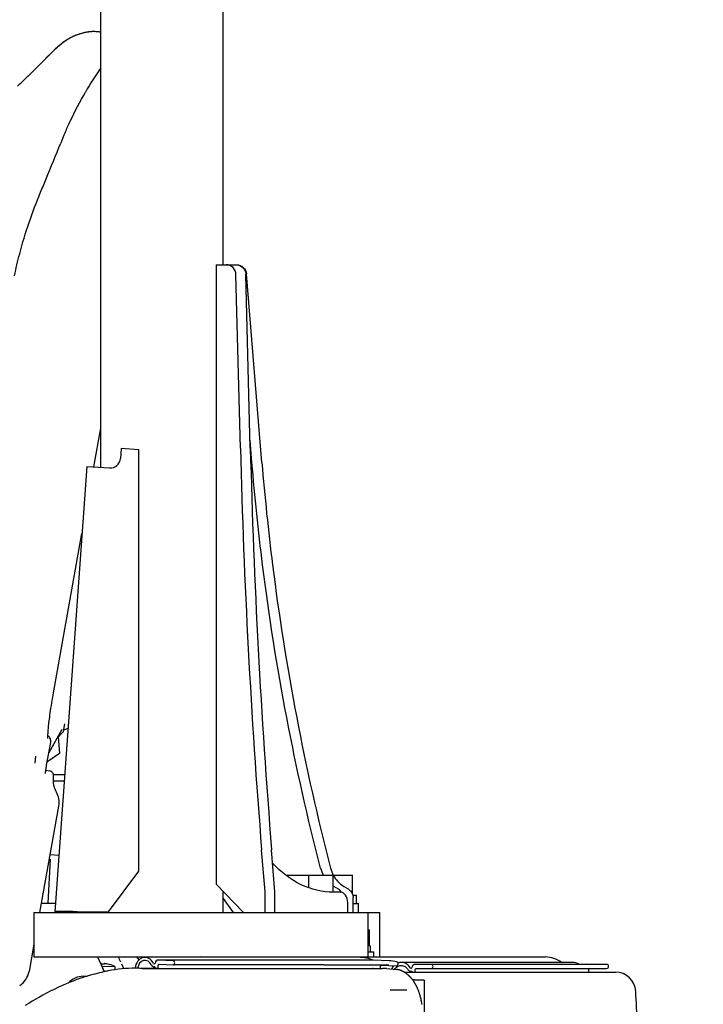
# Model space of a CAD drawing. Units: millimetres. Extents: x 0 to 594, y 0 to 420.
# Drawn here: x 483 to 490, y 248 to 258 of the extents above; entities that cross this region are included whole.
import ezdxf

# ---------------------------------------------------------------- set-up
doc = ezdxf.new("R2010")
doc.units = ezdxf.units.MM
doc.header["$LTSCALE"] = 32.67
doc.layers.get('0').update_dxf_attribs({"linetype": 'CONTINUOUS'})
doc.layers.add('ALL_AXIS', color=7, linetype='CONTINUOUS')
doc.layers.add('ALL_FEATURES', color=7, linetype='CONTINUOUS')
doc.styles.get("Standard").update_dxf_attribs({"font": 'txt', "width": 0.8})
doc.dimstyles.new('DIMSTYLE_1', dxfattribs={"dimtxt": 3.2, "dimasz": 3, "dimexe": 2.5, "dimexo": 0, "dimgap": 0.8, "dimtad": 1, "dimdec": 3, "dimlfac": 50, "dimdsep": 46, "dimtxsty": 'STANDARD', "dimblk": 'OPEN', "dimblk1": 'OPEN', "dimblk2": 'OPEN', "dimcen": 0.09, "dimadec": 3, "dimazin": 2, "dimtp": 2, "dimtm": 2, "dimtfac": 1, "dimtdec": 3, "dimtofl": 0, "dimtmove": 0, "dimatfit": 3, "dimldrblk": 'OPEN', "dimfxl": 1, "dimtolj": 1, "dimarcsym": 0})

# ---------------------------------------------------------------- blocks, each defined once
blk = doc.blocks.new('_OPEN')
at = {"color": 0, "linetype": 'BYBLOCK'}
for p, q in [((0, 0), (-1, 0.1667)), ((-1, -0.1667), (0, 0)), ((-1, 0), (0, 0))]:
    blk.add_line(p, q, dxfattribs=at)
blk = doc.blocks.new('*D39')
at = {"color": 2, "linetype": 'CONTINUOUS'}
for p, q in [((473.672, 270.1798), (523.5563, 270.1798)), ((523.5563, 270.1798), (526.8563, 270.1798)), ((524.3563, 270.1798), (524.3563, 245.2388)), ((524.3563, 220.2978), (524.3563, 245.2388)), ((476.4698, 220.2978), (523.5563, 220.2978)), ((523.5563, 220.2978), (526.8563, 220.2978))]:
    blk.add_line(p, q, dxfattribs=at)
at = {"color": 2, "linetype": 'CONTINUOUS', "xscale": 3, "yscale": 3, "zscale": 3}
for p, rotation in [((524.3563, 270.1798), 90), ((524.3563, 220.2978), 270)]:
    blk.add_blockref('_OPEN', p, dxfattribs=dict(at, rotation=rotation))
at = {"color": 2, "linetype": 'CONTINUOUS', "insert": (520.3563, 245.2388), "char_height": 3.2, "width": 3.84, "attachment_point": 2, "rotation": 90, "line_spacing_factor": 0.9}
blk.add_mtext('M', dxfattribs=at)

msp = doc.modelspace()

# ---------------------------------------------------------------- linework, layer by layer
at = {"layer": 'ALL_AXIS', "color": 7, "linetype": 'CONTINUOUS'}
for p, q in [((486.778959, 249.06776), (486.778959, 249.07685)), ((486.905258, 248.64776), (486.905258, 248.80776)), ((486.891579, 248.58776), (486.948959, 248.58776)), ((486.913959, 248.64776), (486.913959, 248.58776)), ((486.948959, 248.53776), (486.948959, 248.58776)), ((484.260651, 248.448416), (484.390484, 248.443882)), ((484.390484, 248.443882), (484.392196, 248.411219))]:
    msp.add_line(p, q, dxfattribs=at)
msp.add_arc((484.261578, 248.18522), 0.289003, 63.5102747, 75.4980335, dxfattribs=at)
at = {"layer": 'ALL_FEATURES', "color": 7, "linetype": 'CONTINUOUS'}
for p, q in [((484.251633, 253.375672), (484.251633, 262.023468)), ((485.461633, 255.37776), (485.461633, 262.023468)), ((483.936879, 257.610767), (483.921618, 257.601547)), ((484.052277, 257.659655), (484.046638, 257.658048)), ((484.076346, 257.666253), (484.052277, 257.659655)), ((484.080498, 257.667375), (484.055342, 257.660489)), ((484.076661, 257.666331), (484.076346, 257.666253)), ((484.083115, 257.668062), (484.080498, 257.667375)), ((484.097834, 257.671572), (484.086166, 257.668838)), ((484.116243, 257.675154), (484.098271, 257.671667)), ((484.104667, 257.673012), (484.10004, 257.672054)), ((484.110217, 257.674086), (484.104667, 257.673012)), ((484.116243, 257.675154), (484.112911, 257.67457)), ((484.137011, 257.678138), (484.116886, 257.675261)), ((484.159188, 257.68012), (484.137654, 257.678215)), ((484.149628, 257.679414), (484.137654, 257.678215)), ((484.149628, 257.679414), (484.149416, 257.679387)), ((484.161555, 257.680265), (484.150073, 257.679454)), ((484.150277, 257.679461), (484.150073, 257.679454)), ((484.16493, 257.680438), (484.159188, 257.68012)), ((484.18244, 257.680876), (484.159783, 257.680153)), ((484.170205, 257.680651), (484.161555, 257.680265)), ((484.206333, 257.680229), (484.18244, 257.680876)), ((484.187555, 257.680858), (484.187296, 257.680861)), ((484.231063, 257.678039), (484.206333, 257.680229)), ((484.225004, 257.678719), (484.224704, 257.67875)), ((484.251633, 257.674896), (484.231063, 257.678039)), ((483.922314, 257.601947), (483.905246, 257.590893)), ((483.64362, 257.349992), (483.625395, 257.331695)), ((483.643659, 257.34984), (483.625565, 257.331661)), ((483.465709, 257.175237), (483.430666, 257.141793)), ((484.10002, 257.082353), (484.100789, 257.083687)), ((485.391843, 255.37776), (485.594649, 255.37776)), ((485.391843, 255.37776), (485.391843, 249.25776)), ((485.631063, 253.56671), (485.587503, 255.28039)), ((485.729415, 253.56671), (485.685854, 255.28039)), ((485.8437, 253.425101), (485.690894, 255.286229)), ((484.183231, 253.380579), (484.251633, 253.763925)), ((485.745349, 253.425101), (485.727483, 253.642699)), ((483.781433, 251.128806), (484.065776, 252.722333)), ((483.884336, 250.765254), (483.898177, 250.842821)), ((483.86846, 250.785234), (483.739154, 250.555031)), ((483.830576, 250.714436), (483.830588, 250.714279)), ((483.830588, 250.714279), (483.844631, 250.549895)), ((483.833089, 250.7118), (483.833154, 250.711881)), ((483.833174, 250.711904), (483.83351, 250.712325)), ((483.717265, 250.432359), (483.757077, 250.655472)), ((483.60382, 250.452603), (483.610175, 250.521274)), ((483.844631, 250.549895), (483.729786, 250.469829)), ((483.843111, 250.550607), (483.844631, 250.549895)), ((483.711032, 250.396624), (483.717264, 250.432359)), ((483.729786, 250.469829), (483.724194, 250.471189)), ((483.729786, 250.469829), (483.729612, 250.470769)), ((483.729786, 250.469829), (483.729615, 250.470785)), ((483.706308, 250.351609), (483.706303, 250.351795)), ((483.709216, 250.384841), (483.710171, 250.391275)), ((483.709219, 250.38484), (483.746153, 250.377206)), ((483.710101, 250.390806), (483.711032, 250.396624)), ((483.711032, 250.396624), (483.712645, 250.406152)), ((483.894719, 250.337909), (483.784942, 250.337909)), ((483.784022, 250.27841), (483.890451, 250.27841)), ((483.834954, 250.02885), (483.647401, 248.97776)), ((483.837567, 249.539828), (483.748889, 249.54652)), ((485.874472, 249.181905), (485.841221, 249.594994)), ((485.972823, 249.181905), (485.939572, 249.594994)), ((483.732611, 249.071056), (483.755404, 249.505962)), ((486.079555, 249.34776), (486.738959, 249.34776)), ((486.308959, 249.221757), (486.308959, 249.34776)), ((486.548959, 249.17776), (486.548959, 249.34776)), ((486.738959, 249.15763), (486.738959, 249.34776)), ((485.391843, 249.25776), (485.662302, 248.97776)), ((485.461633, 248.97776), (485.461633, 249.185507)), ((485.874806, 248.97776), (485.874806, 249.1736)), ((485.973157, 248.97776), (485.973157, 249.1736)), ((486.620865, 249.17776), (486.550154, 249.17776)), ((486.60065, 249.20689), (486.554686, 249.235442)), ((486.699002, 249.20689), (486.653037, 249.235442)), ((486.742262, 249.14776), (486.778948, 249.14776)), ((486.778959, 249.138669), (486.778948, 249.14776)), ((483.664049, 249.071056), (483.803836, 249.071056)), ((485.461633, 249.11716), (485.560205, 248.97776)), ((486.691576, 248.97776), (486.691576, 249.07776)), ((486.745898, 248.97776), (486.745898, 249.121141)), ((486.745898, 249.06776), (486.798959, 249.06776)), ((486.798959, 248.97776), (486.798959, 249.06776)), ((483.591579, 248.97776), (487.008959, 248.97776)), ((483.591579, 248.97776), (483.591579, 248.53776)), ((483.797668, 248.985079), (483.8997, 248.97776)), ((484.008386, 248.97776), (484.003668, 248.984656)), ((484.035833, 248.985079), (484.036216, 248.97776)), ((484.222275, 248.97776), (484.219024, 248.985079)), ((484.251633, 248.97776), (484.251633, 248.985079)), ((486.891579, 248.97776), (486.891579, 248.53776)), ((487.008959, 248.53776), (487.008959, 248.97776)), ((486.891579, 248.80776), (486.905258, 248.80776)), ((483.591579, 248.664918), (483.543353, 248.394646)), ((486.913959, 248.64776), (486.891579, 248.64776)), ((483.591579, 248.53776), (488.644959, 248.53776)), ((484.218404, 248.53776), (484.272315, 248.423786)), ((484.28422, 248.466661), (484.284724, 248.468957)), ((484.286082, 248.472764), (484.285865, 248.466529)), ((484.287153, 248.472726), (484.286931, 248.466382)), ((484.332976, 248.464984), (484.33343, 248.465149)), ((484.33343, 248.465149), (484.333873, 248.464743)), ((484.456961, 248.471064), (484.479465, 248.4218)), ((484.630258, 248.510277), (484.608979, 248.53776)), ((486.1815, 248.534448), (484.688748, 248.534445)), ((486.311056, 248.507962), (484.819276, 248.507959)), ((484.820602, 248.507926), (484.819287, 248.507959)), ((484.967038, 248.500594), (484.820602, 248.507926)), ((484.827085, 248.46756), (484.827411, 248.467552)), ((484.827411, 248.467552), (484.965711, 248.460627)), ((485.241456, 248.53776), (485.241456, 248.534447)), ((486.801923, 248.534444), (486.1815, 248.534442)), ((486.938271, 248.507965), (486.311073, 248.507963)), ((486.895612, 248.522985), (486.839205, 248.531569)), ((486.946837, 248.507759), (486.938271, 248.507965)), ((487.099875, 248.500428), (486.946836, 248.507759)), ((487.175459, 248.489819), (487.117323, 248.498666)), ((488.910952, 248.48476), (487.219655, 248.48476)), ((489.248959, 248.46476), (487.3591, 248.46476)), ((484.285293, 248.399526), (484.318254, 248.398375)), ((484.726164, 248.425575), (484.628834, 248.428051)), ((484.733165, 248.425409), (484.726195, 248.425573)), ((484.726285, 248.424596), (484.741257, 248.424413)), ((484.797753, 248.424261), (484.733165, 248.425409)), ((484.785793, 248.440566), (484.779881, 248.440566)), ((484.779885, 248.440566), (484.785793, 248.441231)), ((484.785793, 248.441231), (484.785236, 248.424442)), ((484.825778, 248.424071), (484.797753, 248.424261)), ((484.81782, 248.424094), (484.818944, 248.457968)), ((484.830989, 248.423996), (487.039807, 248.424001)), ((484.965711, 248.460627), (484.966365, 248.460611)), ((486.457061, 248.460614), (484.966374, 248.460611)), ((486.457043, 248.460615), (487.091971, 248.460617)), ((486.754398, 248.424), (486.774092, 248.422573)), ((486.942347, 248.424002), (486.936727, 248.424002)), ((487.01481, 248.424001), (487.016593, 248.447582)), ((487.025884, 248.45713), (487.171029, 248.450112)), ((487.074677, 248.422478), (487.175976, 248.413613)), ((487.091973, 248.460617), (487.097961, 248.460474)), ((487.188566, 248.412109), (487.187652, 248.412253)), ((487.189227, 248.412001), (487.188566, 248.412109)), ((487.19007, 248.411858), (487.189227, 248.412001)), ((487.190972, 248.4117), (487.19007, 248.411858)), ((487.191646, 248.411579), (487.190972, 248.4117)), ((487.192358, 248.411447), (487.191646, 248.411579)), ((487.249728, 248.38776), (489.337116, 248.38776)), ((487.323798, 248.395385), (487.31598, 248.395385)), ((487.323798, 248.396379), (487.323798, 248.38776)), ((487.3591, 248.38776), (487.3591, 248.41476)), ((487.367926, 248.42476), (489.248959, 248.42476)), ((489.068959, 248.41476), (489.068959, 248.38776)), ((484.079518, 248.347181), (484.087079, 248.347181)), ((484.087079, 248.337678), (484.087079, 248.34718)), ((487.352959, 248.312374), (487.433959, 248.312374)), ((487.450959, 240.298374), (487.450959, 248.302174)), ((487.111539, 248.214732), (487.274187, 248.214732))]:
    msp.add_line(p, q, dxfattribs=at)
at = {"layer": 'ALL_FEATURES', "color": 3, "linetype": 'CONTINUOUS'}
for p, q in [((484.452833, 253.561752), (484.445677, 253.462009)), ((484.627668, 253.54921), (484.452833, 253.561752)), ((484.627668, 249.385079), (484.627668, 253.54921)), ((484.113357, 253.385592), (483.797668, 248.985079)), ((484.113357, 253.385592), (484.338778, 253.369421)), ((484.327668, 248.985079), (484.627668, 249.385079)), ((484.018234, 248.985079), (484.327668, 248.985079)), ((484.087079, 248.34718), (484.116627, 248.34718))]:
    msp.add_line(p, q, dxfattribs=at)
at = {"layer": 'ALL_FEATURES', "color": 7, "linetype": 'CONTINUOUS'}
for points in [[(484.038756, 257.655684), (484.029309, 257.652658), (484.018489, 257.648926), (484.006294, 257.644364), (483.99327, 257.639066), (483.979696, 257.633061), (483.965691, 257.626337), (483.951428, 257.618926), (483.936376, 257.610442)], [(484.040691, 257.65626), (484.032451, 257.65367), (484.023014, 257.650503), (484.012412, 257.64668), (484.000789, 257.642158), (483.988498, 257.636988), (483.975889, 257.631261), (483.96298, 257.624945), (483.949798, 257.618012)], [(484.05262, 257.659736), (484.04759, 257.658308), (484.038756, 257.655684)], [(484.088903, 257.669514), (484.086401, 257.668898), (484.082045, 257.667784)], [(484.10004, 257.672054), (484.095818, 257.671131), (484.092068, 257.67027)], [(484.1048, 257.673039), (484.099993, 257.672045), (484.097834, 257.671572)], [(484.150277, 257.679461), (484.144823, 257.678987), (484.136887, 257.678133), (484.129454, 257.677189), (484.122579, 257.67619), (484.116175, 257.67515), (484.109668, 257.673984)], [(484.137654, 257.678215), (484.132537, 257.677598), (484.126472, 257.676771), (484.120608, 257.675881)], [(484.18802, 257.680854), (484.179029, 257.680851), (484.170205, 257.680651)], [(484.225493, 257.678667), (484.215916, 257.679564), (484.206472, 257.680221), (484.19717, 257.680647), (484.18802, 257.680854)], [(484.251633, 257.674999), (484.245007, 257.676116), (484.235194, 257.677521), (484.225493, 257.678667)], [(483.81374, 257.517777), (483.790731, 257.496501), (483.764137, 257.470982), (483.732336, 257.43957), (483.69304, 257.399995), (483.643616, 257.349988)], [(483.907305, 257.592237), (483.891788, 257.581501), (483.875948, 257.569827), (483.859694, 257.557122), (483.842792, 257.54318), (483.824745, 257.527561), (483.804962, 257.509684), (483.782768, 257.488859), (483.757131, 257.464026), (483.726707, 257.43381), (483.689515, 257.396271), (483.643642, 257.349824)], [(483.905246, 257.590893), (483.888286, 257.579028), (483.870953, 257.56605), (483.853119, 257.55184), (483.834212, 257.535907), (483.81374, 257.517777)], [(483.625395, 257.331695), (483.564484, 257.271318), (483.498817, 257.207401), (483.430535, 257.142045)], [(483.625564, 257.33166), (483.559518, 257.266184), (483.518775, 257.226414), (483.489134, 257.197746), (483.465709, 257.175237)], [(483.730239, 250.695665), (483.730232, 250.695709), (483.730132, 250.696479), (483.729967, 250.69815), (483.729789, 250.700671), (483.72963, 250.704011), (483.729518, 250.70815), (483.729473, 250.713085), (483.729509, 250.718822), (483.729641, 250.725364), (483.729879, 250.73272), (483.730234, 250.740901), (483.730717, 250.749922), (483.731337, 250.759797), (483.732102, 250.77054), (483.733023, 250.782165), (483.734108, 250.794688), (483.735366, 250.808124), (483.736806, 250.822485), (483.738436, 250.837793), (483.740267, 250.854072), (483.742307, 250.871348), (483.74457, 250.889645), (483.747065, 250.908988), (483.749807, 250.929402), (483.752809, 250.95091), (483.756084, 250.973534), (483.759645, 250.99728), (483.763501, 251.022142), (483.767662, 251.04811), (483.772137, 251.075158), (483.776933, 251.103245), (483.781431, 251.128806)], [(483.88758, 250.783433), (483.905495, 250.789782), (483.927861, 250.799888)], [(483.757076, 250.655473), (483.757892, 250.661628), (483.758036, 250.67192), (483.756667, 250.682164), (483.753789, 250.692122), (483.749462, 250.701565), (483.743777, 250.710274), (483.736862, 250.718049), (483.729615, 250.724092)], [(483.833422, 250.712216), (483.837317, 250.71702), (483.860962, 250.743303), (483.884336, 250.765251)], [(483.706296, 250.351809), (483.706308, 250.351637), (483.706303, 250.351765), (483.706292, 250.352453), (483.706297, 250.353669), (483.706337, 250.355383), (483.706424, 250.357567), (483.706571, 250.360197), (483.706788, 250.363295), (483.707091, 250.36688), (483.707489, 250.370933), (483.707991, 250.375437), (483.708605, 250.380365), (483.709332, 250.385663)], [(486.839242, 248.531563), (486.827574, 248.533084), (486.813019, 248.534189), (486.801931, 248.534444)], [(487.117322, 248.498666), (487.11157, 248.499452), (487.103899, 248.500186), (487.099888, 248.500428)], [(484.288483, 248.394786), (484.288517, 248.394747), (484.288405, 248.394885), (484.288008, 248.395409), (484.287393, 248.396277), (484.286613, 248.397439), (484.285703, 248.398861), (484.284684, 248.400517), (484.283571, 248.402387), (484.282377, 248.404458), (484.281108, 248.406719), (484.279771, 248.409163), (484.278371, 248.411784), (484.276918, 248.414568), (484.27542, 248.417503), (484.273882, 248.42058), (484.272315, 248.423786)], [(484.299716, 248.394581), (484.298729, 248.395487), (484.295272, 248.397562), (484.291463, 248.398902), (484.287462, 248.39945)], [(487.187652, 248.412253), (487.187082, 248.412339), (487.186452, 248.412432), (487.185785, 248.412526), (487.185079, 248.412623), (487.184347, 248.412719), (487.183591, 248.412814), (487.182802, 248.41291), (487.175954, 248.413614)], [(487.426312, 248.067785), (487.423599, 248.083186), (487.421004, 248.09675), (487.418521, 248.108808), (487.416061, 248.119978), (487.413588, 248.130518), (487.411073, 248.140606), (487.408568, 248.150089), (487.406164, 248.158715), (487.403871, 248.166546), (487.401636, 248.173842), (487.39943, 248.18074), (487.397219, 248.187374), (487.394969, 248.193862), (487.392686, 248.200191), (487.390398, 248.206296), (487.388136, 248.212111), (487.385937, 248.217572), (487.383817, 248.222666), (487.381757, 248.227463), (487.379746, 248.232011), (487.377768, 248.236359), (487.375809, 248.240551), (487.37385, 248.244633), (487.371881, 248.248631), (487.369903, 248.252545), (487.36792, 248.256374), (487.365933, 248.260116), (487.363945, 248.263769), (487.361961, 248.267332), (487.359982, 248.270802), (487.358014, 248.274175), (487.356064, 248.277445), (487.354139, 248.280603), (487.352246, 248.283644), (487.350394, 248.28656), (487.348587, 248.28935), (487.346817, 248.292031), (487.345074, 248.294623), (487.34335, 248.297143), (487.341642, 248.299595), (487.339951, 248.301982), (487.338273, 248.30431), (487.336609, 248.306582), (487.334956, 248.308802), (487.333313, 248.310974), (487.331677, 248.313102), (487.330047, 248.31519), (487.32842, 248.317242), (487.326795, 248.31926), (487.325172, 248.321246), (487.323551, 248.3232), (487.321931, 248.325122), (487.320314, 248.327014), (487.3187, 248.328875), (487.317088, 248.330706), (487.315478, 248.332507), (487.313872, 248.334279), (487.312269, 248.336023), (487.310669, 248.337738), (487.309072, 248.339425), (487.30748, 248.341085), (487.305893, 248.342716), (487.304313, 248.344316), (487.302743, 248.345885), (487.301185, 248.34742), (487.29964, 248.348922), (487.298112, 248.350388), (487.296602, 248.351817), (487.295111, 248.353209), (487.293644, 248.354563), (487.292201, 248.355876), (487.290784, 248.35715), (487.289392, 248.358386), (487.288019, 248.35959), (487.286661, 248.360767), (487.285317, 248.361918), (487.283987, 248.363043), (487.28267, 248.364145), (487.281364, 248.365224), (487.280071, 248.366282), (487.278788, 248.367318), (487.277516, 248.368334), (487.276253, 248.369331), (487.274999, 248.37031), (487.273753, 248.371271), (487.272515, 248.372216), (487.271283, 248.373146), (487.270057, 248.37406), (487.268836, 248.374961), (487.267618, 248.375848), (487.266405, 248.376724), (487.265193, 248.377587), (487.263983, 248.37844), (487.262775, 248.379281), (487.261568, 248.380112), (487.260363, 248.380933), (487.25916, 248.381742), (487.257958, 248.382541), (487.256758, 248.38333), (487.255559, 248.384108), (487.254363, 248.384875), (487.253168, 248.385632), (487.251975, 248.386379), (487.250785, 248.387115), (487.249597, 248.38784), (487.248411, 248.388555), (487.247228, 248.389259), (487.246046, 248.389953), (487.244866, 248.390638), (487.243688, 248.391312), (487.242512, 248.391977), (487.241338, 248.392631), (487.240166, 248.393276), (487.238997, 248.39391), (487.23783, 248.394534), (487.236667, 248.395148), (487.235507, 248.395751), (487.234351, 248.396343), (487.233197, 248.396926), (487.232045, 248.397499), (487.230895, 248.398062), (487.229747, 248.398616), (487.228601, 248.39916), (487.227466, 248.399691), (487.226336, 248.400211), (487.225212, 248.400719), (487.224094, 248.401216), (487.222983, 248.401702), (487.221878, 248.402177), (487.220781, 248.40264), (487.219691, 248.403091), (487.218609, 248.403531), (487.217536, 248.403959), (487.21647, 248.404376), (487.215413, 248.404782), (487.214365, 248.405175), (487.213327, 248.405558), (487.2123, 248.405928), (487.211283, 248.406287), (487.21028, 248.406634), (487.209292, 248.406968), (487.208325, 248.407287), (487.207382, 248.407592), (487.206466, 248.407882), (487.205588, 248.408154), (487.204746, 248.408409), (487.203934, 248.40865), (487.203151, 248.408877), (487.202393, 248.409092), (487.201659, 248.409295), (487.200946, 248.409488), (487.200256, 248.409671), (487.199588, 248.409844), (487.19894, 248.410008), (487.198316, 248.410162), (487.197711, 248.410308), (487.197101, 248.410451), (487.196486, 248.410593), (487.195859, 248.410733), (487.195231, 248.410869), (487.194605, 248.411001), (487.193986, 248.411129), (487.193386, 248.411249), (487.192358, 248.411447)]]:
    msp.add_lwpolyline(points, dxfattribs=at)
for centre, radius, start, end in [((484.183878, 257.278516), 0.40237, 95.344507, 100.0152802), ((484.183813, 257.279117), 0.401766, 94.9115604, 95.3432714), ((484.183791, 257.27938), 0.401502, 94.4252486, 94.7883162), ((484.183735, 257.280145), 0.400735, 92.6901668, 94.4256843), ((484.183639, 257.282355), 0.398523, 89.7167709, 92.6913662), ((484.183633, 257.284265), 0.396612, 89.4708843, 89.714532), ((484.183632, 257.284209), 0.396668, 88.8694528, 89.4333235), ((484.183583, 257.28262), 0.398258, 84.7067545, 88.8669574), ((484.183514, 257.281786), 0.399095, 84.0760233, 84.7079112), ((484.183491, 257.281561), 0.399321, 83.7170595, 84.0326972), ((484.183309, 257.280046), 0.400847, 80.1771991, 83.7149423), ((487.490306, 255.127178), 3.913662, 145.8457075, 150.0054407), ((487.523197, 255.114672), 3.948703, 156.603196, 158.2264024), ((558.066907, 255.408132), 72.459246, 181.45622644, 184.60157411), ((558.165258, 255.408132), 72.459246, 181.45622644, 184.60157411), ((483.840552, 250.71513), 0.01, 161.8598551, 184.0326737), ((484.21851, 250.406081), 0.491949, 141.768025, 141.9671709), ((483.841322, 250.706117), 0.010001, 144.6145576, 184.8812196), ((484.06715, 250.525464), 0.299175, 141.4768334, 141.7888532), ((483.834176, 250.554796), 0.01, 304.8828331, 4.8828331), ((483.727767, 250.480612), 0.01, 256.3243242, 304.8828331), ((483.982969, 250.267516), 0.198118, 191.1400514, 209.6077339), ((486.721229, 249.492028), 0.307162, 194.5280961, 208.0444201), ((486.81958, 249.492028), 0.307161, 194.5281416, 208.0649491), ((485.77126, 249.173599), 0.103545, 0.0006615, 4.6008406), ((485.869612, 249.173599), 0.103545, 0.0006615, 4.6008406), ((486.706642, 249.480068), 0.287981, 236.7632532, 238.1523551), ((484.261055, 248.18559), 0.288263, 90.9810865, 92.4469213), ((484.262126, 248.18555), 0.288265, 90.9810984, 92.6518054), ((484.259377, 248.185658), 0.281913, 88.0000338, 90.1487666), ((484.263802, 248.185452), 0.281965, 84.9522087, 91.0477913), ((484.261057, 248.185625), 0.288228, 84.8063375, 85.018949), ((484.262042, 248.185076), 0.288744, 75.5952687, 85.0109118), ((466.04708, 240.063846), 20.238709, 24.5917534, 24.7524555), ((484.749484, 248.43376), 0.104, 90, 104.2423732), ((485.241384, 248.2132), 0.32456, 82.1280271, 89.9871944), ((488.644959, 248.27376), 0.264, 53.1255395, 90), ((488.910959, 248.36476), 0.12, 56.5965767, 90), ((489.248959, 248.44476), 0.02, 270, 90), ((483.336618, 248.431535), 0.21, 302.9623847, 349.8828226), ((484.832621, 256.577779), 8.153876, 268.6375465, 269.2527714), ((484.808839, 254.343079), 5.919052, 269.3457972, 269.8933444), ((484.808796, 254.329275), 5.905249, 269.8935157, 270.215333), ((487.039806, 248.024), 0.4, 84.9987234, 89.9999363), ((487.315951, 248.426882), 0.031496, 270.0482041, 284.4264773), ((489.078959, 248.41476), 0.01, 90, 180), ((489.337144, 248.18776), 0.2, 3.2812683, 90), ((484.079518, 248.14718), 0.2, 90.0000001, 138.2518485), ((487.352853, 248.198417), 0.113957, 89.9468896, 99.7571887), ((323.808959, 238.69776), 166, 3.06034298, 3.28126827)]:
    msp.add_arc(centre, radius, start, end, dxfattribs=at)
at = {"layer": 'ALL_FEATURES', "color": 3, "linetype": 'CONTINUOUS'}
msp.add_arc((484.345934, 253.469164), 0.1, 265.8966802, 355.8966802, dxfattribs=at)
at = {"layer": 'ALL_FEATURES', "color": 7, "linetype": 'CONTINUOUS'}
for centre, major_axis, ratio, start_param, end_param in [((486.498959, 249.07685), (0, 1.044974), 0.26794919, -1.57079633, -1.50288637), ((486.498959, 249.138669), (0, 1.044974), 0.26794919, -1.60038012, -1.57079633), ((484.688748, 248.414445), (0, 0.12), 0.81420606, -1.03720948, 1.46165419), ((484.688748, 248.414445), (0, 0.09), 0.81420606, 5.24597583, 7.70373489), ((484.779881, 248.480566), (0, 0.01), 0.81420606, -4.17880214, -1.82569112), ((484.819276, 248.467959), (0, 0.04), 0.81420606, -0.0003579, 1.31590153), ((484.827079, 248.45756), (0, 0.01), 0.81420606, -0.00070544, 1.53004993), ((484.966374, 248.480611), (0, 0.02), 0.81420606, -3.14218395, -0.0407464), ((484.779881, 248.480566), (0, 0.04), 0.81420606, -4.17880214, -3.14145313)]:
    msp.add_ellipse(centre, major_axis=major_axis, ratio=ratio, start_param=start_param, end_param=end_param, dxfattribs=at)
for points, knots in [([(483.89917, 256.682689), (483.915679, 256.720841), (483.977039, 256.856779), (484.046244, 256.989144), (484.099979, 257.082321)], [0, 0, 0, 0, 0.27874934, 1, 1, 1, 1]), ([(483.657498, 256.094574), (483.675814, 256.138126), (483.743179, 256.299271), (483.808942, 256.461083), (483.856207, 256.579404)], [0, 0, 0, 0, 0.27050972, 1, 1, 1, 1]), ([(483.399548, 255.268668), (483.414852, 255.341557), (483.481144, 255.622565), (483.574454, 255.897136), (483.657491, 256.094577)], [0, 0, 0, 0, 0.25800292, 1, 1, 1, 1]), ([(485.587503, 255.28039), (485.586869, 255.305353), (485.566456, 255.356359), (485.515318, 255.37776), (485.490944, 255.37776)], [0, 0, 0, 0, 0.50604771, 1, 1, 1, 1]), ([(485.589295, 255.37776), (485.613669, 255.37776), (485.664807, 255.356359), (485.68522, 255.305353), (485.685854, 255.28039)], [0, 0, 0, 0, 0.49395229, 1, 1, 1, 1]), ([(485.594649, 255.37776), (485.618135, 255.37776), (485.667287, 255.358043), (485.688927, 255.310192), (485.690894, 255.286229)], [0, 0, 0, 0, 0.49414672, 1, 1, 1, 1]), ([(486.423889, 249.414975), (486.168818, 250.399563), (485.91303, 251.737119), (485.773134, 253.086686), (485.745349, 253.425101)], [0, 0, 0, 0, 0.74971121, 1, 1, 1, 1]), ([(485.8437, 253.425101), (485.871485, 253.086686), (486.011382, 251.737119), (486.267169, 250.399563), (486.52224, 249.414975)], [0, 0, 0, 0, 0.25028879, 1, 1, 1, 1]), ([(483.785812, 250.323556), (483.786927, 250.335408), (483.780106, 250.360821), (483.757811, 250.374796), (483.746153, 250.377206)], [0, 0, 0, 0, 0.50000025, 1, 1, 1, 1]), ([(483.788584, 250.229238), (483.787177, 250.236419), (483.782697, 250.267661), (483.783563, 250.29946), (483.785825, 250.323555)], [0, 0, 0, 0, 0.23214958, 1, 1, 1, 1]), ([(486.550154, 249.17776), (486.441631, 249.17776), (486.212505, 249.233671), (486.029782, 249.378216), (485.949366, 249.465057)], [0, 0, 0, 0, 0.47833159, 1, 1, 1, 1]), ([(486.691576, 249.07776), (486.691576, 249.10232), (486.682229, 249.147997), (486.640181, 249.17776), (486.620865, 249.17776)], [0, 0, 0, 0, 0.55976753, 1, 1, 1, 1]), ([(486.699002, 249.20689), (486.713191, 249.198076), (486.737412, 249.172307), (486.745898, 249.138087), (486.745898, 249.121141)], [0, 0, 0, 0, 0.49639551, 1, 1, 1, 1]), ([(484.018234, 248.985079), (484.006466, 248.984744), (483.984469, 248.984049), (483.954711, 248.983085), (483.933543, 248.980907), (483.921622, 248.979869), (483.918363, 248.977779)], [0, 0, 0, 0, 0.35192866, 0.65949176, 0.88426206, 1, 1, 1, 1]), ([(484.258646, 248.46737), (484.258548, 248.468146), (484.2582, 248.470286), (484.257947, 248.472583), (484.25719, 248.473773)], [0, 0, 0, 0, 0.35693682, 1, 1, 1, 1]), ([(484.284724, 248.468957), (484.284921, 248.469771), (484.285279, 248.471066), (484.285777, 248.472351), (484.286082, 248.472764)], [0, 0, 0, 0, 0.62008222, 1, 1, 1, 1]), ([(484.287153, 248.472726), (484.287325, 248.472457), (484.288124, 248.470387), (484.288373, 248.468185), (484.288609, 248.466324)], [0, 0, 0, 0, 0.14552166, 1, 1, 1, 1]), ([(487.171029, 248.450112), (487.179687, 248.449694), (487.197233, 248.467376), (487.1839, 248.488569), (487.175444, 248.489821)], [0, 0, 0, 0, 0.50346915, 1, 1, 1, 1]), ([(487.30857, 248.429953), (487.299389, 248.446029), (487.273885, 248.473926), (487.237215, 248.484759), (487.219659, 248.48476)], [0, 0, 0, 0, 0.51326021, 1, 1, 1, 1]), ([(487.3591, 248.46476), (487.351148, 248.46476), (487.334232, 248.457687), (487.326225, 248.441703), (487.324604, 248.43326)], [0, 0, 0, 0, 0.48052015, 1, 1, 1, 1]), ([(487.517962, 248.42476), (487.526839, 248.42476), (487.544373, 248.44471), (487.526868, 248.46476), (487.517962, 248.46476)], [0, 0, 0, 0, 0.49919582, 1, 1, 1, 1]), ([(484.628834, 248.428051), (484.448357, 248.430523), (484.048896, 248.354687), (483.688285, 248.175344), (483.504991, 248.057332)], [0, 0, 0, 0, 0.45294161, 1, 1, 1, 1]), ([(487.154105, 248.41559), (487.161084, 248.427145), (487.180076, 248.44708), (487.206824, 248.454759), (487.219652, 248.45476)], [0, 0, 0, 0, 0.51276042, 1, 1, 1, 1]), ([(487.219652, 248.45476), (487.23282, 248.454761), (487.260325, 248.446636), (487.279455, 248.425712), (487.286342, 248.413654)], [0, 0, 0, 0, 0.48673928, 1, 1, 1, 1]), ([(487.433959, 248.312374), (487.436141, 248.312374), (487.442672, 248.311856), (487.450971, 248.306876), (487.450956, 248.302174)], [0, 0, 0, 0, 0.31702072, 1, 1, 1, 1])]:
    msp.add_open_spline(points, degree=3, knots=knots, dxfattribs=at)
for points in [[(483.810719, 250.169634), (483.834277, 250.128252), (483.843319, 250.075728), (483.834954, 250.02885)], [(486.548693, 249.347224), (486.572757, 249.302291), (486.609739, 249.262337), (486.653037, 249.235442)], [(486.631525, 249.176296), (486.623727, 249.188507), (486.612958, 249.199245), (486.60065, 249.20689)], [(486.932943, 248.508249), (486.921884, 248.515773), (486.908848, 248.521011), (486.895618, 248.522985)], [(487.219659, 248.48476), (487.208936, 248.48476), (487.198068, 248.482852), (487.187965, 248.479262)], [(487.016593, 248.447582), (487.016927, 248.45201), (487.021448, 248.457345), (487.025884, 248.45713)], [(487.146418, 248.451443), (487.137457, 248.441723), (487.130132, 248.430285), (487.12482, 248.418179)], [(487.286342, 248.413654), (487.292097, 248.403577), (487.304373, 248.395387), (487.315977, 248.395385)], [(487.315978, 248.425382), (487.313076, 248.425381), (487.310009, 248.427433), (487.30857, 248.429953)], [(487.324604, 248.43326), (487.32387, 248.429436), (487.319872, 248.425384), (487.315978, 248.425382)], [(487.3591, 248.41476), (487.3591, 248.419206), (487.36348, 248.42476), (487.367926, 248.42476)]]:
    msp.add_open_spline(points, degree=3, dxfattribs=at)
at = {"layer": 'ALL_FEATURES', "color": 3, "linetype": 'CONTINUOUS'}
msp.add_open_spline([(484.018234, 248.985079), (483.990149, 248.985809), (483.949339, 248.986888), (483.897511, 248.98792), (483.864345, 248.988433), (483.837809, 248.988304), (483.816317, 248.98835), (483.806174, 248.986762), (483.79778, 248.98663), (483.797668, 248.985079)], degree=3, knots=[0, 0, 0, 0, 0.38143786, 0.55380453, 0.70494565, 0.82908995, 0.92152991, 0.9788871, 1, 1, 1, 1], dxfattribs=at)

# ---------------------------------------------------------------- dimensions: what is measured, and where the dimension line sits
at = {"color": 2, "linetype": 'CONTINUOUS'}
dim = msp.add_linear_dim(base=(524.356279, 270.179827), p1=(476.469833, 220.29776), p2=(473.671976, 270.179827), angle=90, text='M', dimstyle='DIMSTYLE_1', dxfattribs=at)
dim.commit()
dim.dimension.update_dxf_attribs({"geometry": '*D39', "text_midpoint": (524.356279, 245.238784), "dimtype": 160})

doc.saveas('drawing.dxf')
